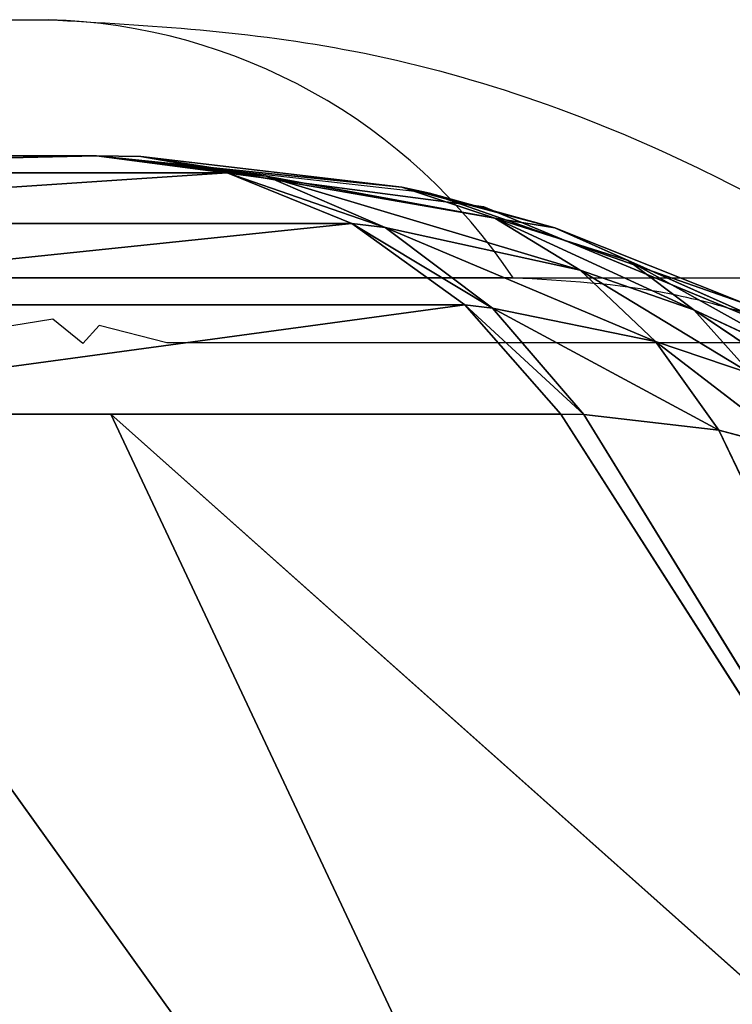
# Model space of a CAD drawing. Units: centimetres. Extents: x -191 to 190, y -157 to 158.
# Drawn here: x -33 to -33, y 8 to 8 of the extents above; entities that cross this region are included whole.
import ezdxf

# ---------------------------------------------------------------- set-up
doc = ezdxf.new("R2010")
doc.units = ezdxf.units.CM
doc.header["$LTSCALE"] = 2.54
doc.layers.get('0').update_dxf_attribs({"true_color": 0xff5454})
doc.layers.add('strefa', color=7, linetype='Continuous')

# ---------------------------------------------------------------- blocks, each defined once
blk = doc.blocks.new('3DGeom~111_Defintion')
at = {"color": 0}
for p, q in [((806.497, 809.014, -1245.546), (903.329, 852.099, -1146.858)), ((806.497, 809.014, -1245.546), (903.329, 852.099, -1146.858)), ((833.918, 772.548, -1249.792), (903.329, 852.099, -1146.858)), ((833.918, 772.548, -1249.792), (903.329, 852.099, -1146.858)), ((849.635, 717.096, -1266.739), (783.679, 804.812, -1256.527)), ((849.635, 717.096, -1266.739), (783.679, 804.812, -1256.527)), ((839.778, 710.583, -1269.058), (774.42, 797.502, -1258.939)), ((839.778, 710.583, -1269.058), (774.42, 797.502, -1258.939)), ((833.918, 772.548, -1249.792), (922.475, 764.43, -1192.495)), ((833.918, 772.548, -1249.792), (922.475, 764.43, -1192.495)), ((867.396, 728.026, -1254.975), (922.475, 764.43, -1192.495)), ((867.396, 728.026, -1254.975), (922.475, 764.43, -1192.495)), ((869.106, 725.57, -1255.214), (922.475, 764.43, -1192.495)), ((869.106, 725.57, -1255.214), (922.475, 764.43, -1192.495)), ((879.337, 712.486, -1255.583), (922.475, 764.43, -1192.495)), ((879.337, 712.486, -1255.583), (922.475, 764.43, -1192.495)), ((858.984, 723, -1261.972), (867.396, 728.026, -1254.975)), ((858.984, 723, -1261.972), (867.396, 728.026, -1254.975)), ((867.396, 728.026, -1254.975), (869.106, 725.57, -1255.214)), ((867.396, 728.026, -1254.975), (869.106, 725.57, -1255.214)), ((869.106, 725.57, -1255.214), (858.984, 723, -1261.972)), ((869.106, 725.57, -1255.214), (858.984, 723, -1261.972)), ((869.106, 725.57, -1255.214), (861.086, 720.5, -1262.061)), ((869.106, 725.57, -1255.214), (861.086, 720.5, -1262.061)), ((869.106, 725.57, -1255.214), (879.337, 712.486, -1255.583)), ((869.106, 725.57, -1255.214), (879.337, 712.486, -1255.583)), ((849.635, 717.096, -1266.739), (858.984, 723, -1261.972)), ((849.635, 717.096, -1266.739), (858.984, 723, -1261.972)), ((861.086, 720.5, -1262.061), (849.635, 717.096, -1266.739)), ((861.086, 720.5, -1262.061), (849.635, 717.096, -1266.739)), ((861.086, 720.5, -1262.061), (852.163, 714.606, -1266.809)), ((861.086, 720.5, -1262.061), (852.163, 714.606, -1266.809)), ((879.337, 712.486, -1255.583), (861.086, 720.5, -1262.061)), ((879.337, 712.486, -1255.583), (861.086, 720.5, -1262.061)), ((839.778, 710.583, -1269.058), (849.635, 717.096, -1266.739)), ((839.778, 710.583, -1269.058), (849.635, 717.096, -1266.739)), ((849.635, 717.096, -1266.739), (852.163, 714.606, -1266.809)), ((849.635, 717.096, -1266.739), (852.163, 714.606, -1266.809)), ((852.163, 714.606, -1266.809), (839.778, 710.583, -1269.058)), ((852.163, 714.606, -1266.809), (839.778, 710.583, -1269.058)), ((852.163, 714.606, -1266.809), (842.721, 708.141, -1269.253)), ((852.163, 714.606, -1266.809), (842.721, 708.141, -1269.253)), ((873.604, 707.202, -1261.458), (852.163, 714.606, -1266.809)), ((873.604, 707.202, -1261.458), (852.163, 714.606, -1266.809)), ((867.164, 701.364, -1265.9), (852.163, 714.606, -1266.809)), ((867.164, 701.364, -1265.9), (852.163, 714.606, -1266.809)), ((879.337, 712.486, -1255.583), (873.604, 707.202, -1261.458)), ((879.337, 712.486, -1255.583), (873.604, 707.202, -1261.458)), ((879.337, 712.486, -1255.583), (885.468, 706, -1254.938)), ((879.337, 712.486, -1255.583), (885.468, 706, -1254.938)), ((839.778, 710.583, -1269.058), (842.721, 708.141, -1269.253)), ((839.778, 710.583, -1269.058), (842.721, 708.141, -1269.253)), ((829.861, 703.758, -1268.825), (842.721, 708.141, -1269.253)), ((829.861, 703.758, -1268.825), (842.721, 708.141, -1269.253)), ((833.167, 701.385, -1269.287), (842.721, 708.141, -1269.253)), ((833.167, 701.385, -1269.287), (842.721, 708.141, -1269.253)), ((842.721, 708.141, -1269.253), (860.209, 695.147, -1268.776)), ((867.164, 701.364, -1265.9), (842.721, 708.141, -1269.253)), ((867.164, 701.364, -1265.9), (842.721, 708.141, -1269.253)), ((842.721, 708.141, -1269.253), (860.209, 695.147, -1268.776)), ((873.604, 707.202, -1261.458), (867.164, 701.364, -1265.9)), ((873.604, 707.202, -1261.458), (867.164, 701.364, -1265.9)), ((885.468, 706, -1254.938), (873.604, 707.202, -1261.458)), ((885.468, 706, -1254.938), (873.604, 707.202, -1261.458)), ((833.167, 701.385, -1269.287), (829.861, 0, -1268.825)), ((833.167, 701.385, -1269.287), (829.861, 0, -1268.825)), ((833.167, 701.385, -1269.287), (860.209, 695.147, -1268.776)), ((833.167, 701.385, -1269.287), (860.209, 695.147, -1268.776)), ((867.164, 701.364, -1265.9), (860.209, 695.147, -1268.776)), ((867.164, 701.364, -1265.9), (860.209, 695.147, -1268.776)), ((881.075, 700.624, -1260.16), (867.164, 701.364, -1265.9)), ((881.075, 700.624, -1260.16), (867.164, 701.364, -1265.9)), ((876.086, 694.817, -1264.263), (867.164, 701.364, -1265.9)), ((876.086, 694.817, -1264.263), (867.164, 701.364, -1265.9)), ((881.075, 700.624, -1260.16), (876.086, 694.817, -1264.263)), ((881.075, 700.624, -1260.16), (876.086, 694.817, -1264.263)), ((852.948, 688.737, -1270), (860.209, 695.147, -1268.776)), ((852.948, 688.737, -1270), (860.209, 695.147, -1268.776)), ((860.209, 695.147, -1268.776), (864.801, 682.467, -1268.753)), ((860.209, 695.147, -1268.776), (870.618, 688.716, -1267.15)), ((860.209, 695.147, -1268.776), (864.801, 682.467, -1268.753)), ((876.086, 694.817, -1264.263), (860.209, 695.147, -1268.776)), ((876.086, 694.817, -1264.263), (860.209, 695.147, -1268.776)), ((860.209, 695.147, -1268.776), (870.618, 688.716, -1267.15)), ((876.086, 694.817, -1264.263), (870.618, 688.716, -1267.15)), ((876.086, 694.817, -1264.263), (870.618, 688.716, -1267.15)), ((890.566, 693.879, -1257.446), (876.086, 694.817, -1264.263)), ((890.566, 693.879, -1257.446), (876.086, 694.817, -1264.263)), ((887.398, 688.105, -1260.942), (876.086, 694.817, -1264.263)), ((887.398, 688.105, -1260.942), (876.086, 694.817, -1264.263)), ((852.948, 688.737, -1270), (829.861, 0, -1268.825)), ((852.948, 688.737, -1270), (829.861, 0, -1268.825)), ((852.948, 688.737, -1270), (855.075, 0, -1269.869)), ((852.948, 688.737, -1270), (855.075, 0, -1269.869)), ((870.618, 688.716, -1267.15), (864.801, 682.467, -1268.753)), ((870.618, 688.716, -1267.15), (864.801, 682.467, -1268.753)), ((870.618, 688.716, -1267.15), (883.81, 682.12, -1263.57)), ((887.398, 688.105, -1260.942), (870.618, 688.716, -1267.15)), ((887.398, 688.105, -1260.942), (870.618, 688.716, -1267.15)), ((870.618, 688.716, -1267.15), (883.81, 682.12, -1263.57)), ((855.075, 0, -1269.869), (864.801, 682.467, -1268.753)), ((855.075, 0, -1269.869), (864.801, 682.467, -1268.753)), ((864.801, 682.467, -1268.753), (883.81, 682.12, -1263.57)), ((864.801, 682.467, -1268.753), (883.81, 682.12, -1263.57)), ((855.075, 0, -1269.869), (879.867, 676.028, -1265.284)), ((855.075, 0, -1269.869), (879.867, 676.028, -1265.284))]:
    blk.add_line(p, q, dxfattribs=at)
at = {"color": 253, "true_color": 0xa0a0a0}
for p, q in [((800.434, 817.078, -1244.608), (867.396, 728.026, -1254.975)), ((858.984, 723, -1261.972), (792.484, 811.438, -1251.676)), ((858.984, 723, -1261.972), (792.484, 811.438, -1251.676)), ((833.918, 772.548, -1249.792), (806.497, 809.014, -1245.546)), ((829.861, 703.758, -1268.825), (765.131, 789.842, -1258.803)), ((765.131, 789.842, -1258.803), (829.861, 703.758, -1268.825)), ((867.396, 728.026, -1254.975), (833.918, 772.548, -1249.792)), ((858.984, 723, -1261.972), (861.086, 720.5, -1262.061)), ((858.984, 723, -1261.972), (861.086, 720.5, -1262.061)), ((873.604, 707.202, -1261.458), (861.086, 720.5, -1262.061)), ((873.604, 707.202, -1261.458), (861.086, 720.5, -1262.061)), ((829.861, 703.758, -1268.825), (839.778, 710.583, -1269.058)), ((839.778, 710.583, -1269.058), (829.861, 703.758, -1268.825)), ((881.075, 700.624, -1260.16), (873.604, 707.202, -1261.458)), ((881.075, 700.624, -1260.16), (873.604, 707.202, -1261.458)), ((833.167, 701.385, -1269.287), (829.861, 703.758, -1268.825)), ((829.861, 703.758, -1268.825), (833.167, 701.385, -1269.287)), ((829.861, 0, -1268.825), (829.861, 703.758, -1268.825)), ((829.861, 703.758, -1268.825), (829.861, 0, -1268.825)), ((852.948, 688.737, -1270), (833.167, 701.385, -1269.287)), ((833.167, 701.385, -1269.287), (852.948, 688.737, -1270)), ((864.801, 682.467, -1268.753), (852.948, 688.737, -1270)), ((852.948, 688.737, -1270), (864.801, 682.467, -1268.753)), ((879.867, 676.028, -1265.284), (864.801, 682.467, -1268.753)), ((864.801, 682.467, -1268.753), (879.867, 676.028, -1265.284)), ((829.861, 0, -1268.825), (-1174.702, 0, -958.468)), ((855.075, 0, -1269.869), (829.861, 0, -1268.825)), ((879.888, 0, -1265.277), (855.075, 0, -1269.869))]:
    blk.add_line(p, q, dxfattribs=at)
mesh = blk.add_polyface(dxfattribs=at)
corners = [(-1109.972, 789.842, -968.49), (-1174.702, 0, -958.468), (-1174.702, 703.758, -958.468), (829.861, 0, -1268.825), (-1038.043, 869.862, -979.626), (-959.468, 943.203, -991.792), (-874.85, 1009.302, -1004.893), (-784.839, 1067.651, -1018.829), (-690.125, 1117.802, -1033.493), (-591.436, 1159.371, -1048.772), (-489.53, 1192.038, -1064.55), (-385.189, 1215.553, -1080.704), (-279.215, 1229.734, -1097.112), (-172.42, 1234.473, -1113.646), (-65.626, 1229.734, -1130.181), (40.349, 1215.553, -1146.588), (144.689, 1192.038, -1162.743), (246.595, 1159.371, -1178.521), (345.284, 1117.802, -1193.8), (439.998, 1067.651, -1208.464), (530.009, 1009.302, -1222.4), (614.628, 943.203, -1235.501), (693.203, 869.862, -1247.667), (765.131, 789.842, -1258.803), (829.861, 703.758, -1268.825)]
mesh.append_faces([[corners[k] for k in face] for face in [(0, 1, 2), (3, 23, 24)]], dxfattribs={"vtx0": -1, "color": 253})
mesh.append_faces([[corners[k] for k in face] for face in [(1, 0, 3)]], dxfattribs={"vtx0": -1, "vtx1": -1, "color": 253})
mesh.append_faces([[corners[k] for k in face] for face in [(3, 0, 4), (3, 4, 5), (3, 5, 6), (3, 6, 7), (3, 7, 8), (3, 8, 9), (3, 9, 10), (3, 10, 11), (3, 11, 12), (3, 12, 13), (3, 13, 14), (3, 14, 15), (3, 15, 16), (3, 16, 17), (3, 17, 18), (3, 18, 19), (3, 19, 20), (3, 20, 21), (3, 21, 22), (3, 22, 23)]], dxfattribs={"vtx0": -1, "vtx2": -1, "color": 253})
mesh = blk.add_polyface(dxfattribs=at)
corners = [(884.984, 936.096, -1094.479), (793.86, 866.942, -1214.725), (774.43, 955.909, -1159.247), (903.329, 852.099, -1146.858)]
mesh.append_faces([[corners[k] for k in face] for face in [(0, 1, 2), (1, 0, 3)]], dxfattribs={"vtx0": -1, "color": 253})
mesh = blk.add_polyface(dxfattribs=at)
corners = [(903.329, 852.099, -1146.858), (806.497, 809.014, -1245.546), (793.86, 866.942, -1214.725)]
mesh.append_faces([[corners[k] for k in face] for face in [(0, 1, 2)]], dxfattribs={"color": 253})
mesh = blk.add_polyface(dxfattribs=at)
corners = [(903.329, 852.099, -1146.858), (833.918, 772.548, -1249.792), (806.497, 809.014, -1245.546)]
mesh.append_faces([[corners[k] for k in face] for face in [(0, 1, 2)]], dxfattribs={"color": 253})
mesh = blk.add_polyface(dxfattribs=at)
corners = [(922.475, 764.43, -1192.495), (833.918, 772.548, -1249.792), (903.329, 852.099, -1146.858)]
mesh.append_faces([[corners[k] for k in face] for face in [(0, 1, 2)]], dxfattribs={"color": 253})
mesh = blk.add_polyface(dxfattribs=at)
corners = [(800.434, 817.078, -1244.608), (858.984, 723, -1261.972), (792.484, 811.438, -1251.676), (867.396, 728.026, -1254.975)]
mesh.append_faces([[corners[k] for k in face] for face in [(0, 1, 2), (1, 0, 3)]], dxfattribs={"vtx0": -1, "color": 253})
mesh = blk.add_polyface(dxfattribs=at)
corners = [(792.484, 811.438, -1251.676), (849.635, 717.096, -1266.739), (783.679, 804.812, -1256.527), (858.984, 723, -1261.972)]
mesh.append_faces([[corners[k] for k in face] for face in [(0, 1, 2), (1, 0, 3)]], dxfattribs={"vtx0": -1, "color": 253})
mesh = blk.add_polyface(dxfattribs=at)
corners = [(783.679, 804.812, -1256.527), (839.778, 710.583, -1269.058), (774.42, 797.502, -1258.939), (849.635, 717.096, -1266.739)]
mesh.append_faces([[corners[k] for k in face] for face in [(0, 1, 2), (1, 0, 3)]], dxfattribs={"vtx0": -1, "color": 253})
mesh = blk.add_polyface(dxfattribs=at)
corners = [(774.42, 797.502, -1258.939), (829.861, 703.758, -1268.825), (765.131, 789.842, -1258.803), (839.778, 710.583, -1269.058)]
mesh.append_faces([[corners[k] for k in face] for face in [(0, 1, 2), (1, 0, 3)]], dxfattribs={"vtx0": -1, "color": 253})
mesh = blk.add_polyface(dxfattribs=at)
corners = [(922.475, 764.43, -1192.495), (867.396, 728.026, -1254.975), (833.918, 772.548, -1249.792)]
mesh.append_faces([[corners[k] for k in face] for face in [(0, 1, 2)]], dxfattribs={"color": 253})
mesh = blk.add_polyface(dxfattribs=at)
corners = [(922.475, 764.43, -1192.495), (869.106, 725.57, -1255.214), (867.396, 728.026, -1254.975)]
mesh.append_faces([[corners[k] for k in face] for face in [(0, 1, 2)]], dxfattribs={"color": 253})
mesh = blk.add_polyface(dxfattribs=at)
corners = [(922.475, 764.43, -1192.495), (879.337, 712.486, -1255.583), (869.106, 725.57, -1255.214)]
mesh.append_faces([[corners[k] for k in face] for face in [(0, 1, 2)]], dxfattribs={"color": 253})
mesh = blk.add_polyface(dxfattribs=at)
corners = [(922.475, 764.43, -1192.495), (885.468, 706, -1254.938), (879.337, 712.486, -1255.583)]
mesh.append_faces([[corners[k] for k in face] for face in [(0, 1, 2)]], dxfattribs={"color": 253})
mesh = blk.add_polyface(dxfattribs=at)
corners = [(869.106, 725.57, -1255.214), (858.984, 723, -1261.972), (867.396, 728.026, -1254.975)]
mesh.append_faces([[corners[k] for k in face] for face in [(0, 1, 2)]], dxfattribs={"color": 253})
mesh = blk.add_polyface(dxfattribs=at)
corners = [(869.106, 725.57, -1255.214), (861.086, 720.5, -1262.061), (858.984, 723, -1261.972)]
mesh.append_faces([[corners[k] for k in face] for face in [(0, 1, 2)]], dxfattribs={"color": 253})
mesh = blk.add_polyface(dxfattribs=at)
corners = [(879.337, 712.486, -1255.583), (861.086, 720.5, -1262.061), (869.106, 725.57, -1255.214)]
mesh.append_faces([[corners[k] for k in face] for face in [(0, 1, 2)]], dxfattribs={"color": 253})
mesh = blk.add_polyface(dxfattribs=at)
corners = [(861.086, 720.5, -1262.061), (849.635, 717.096, -1266.739), (858.984, 723, -1261.972)]
mesh.append_faces([[corners[k] for k in face] for face in [(0, 1, 2)]], dxfattribs={"color": 253})
mesh = blk.add_polyface(dxfattribs=at)
corners = [(861.086, 720.5, -1262.061), (852.163, 714.606, -1266.809), (849.635, 717.096, -1266.739)]
mesh.append_faces([[corners[k] for k in face] for face in [(0, 1, 2)]], dxfattribs={"color": 253})
mesh = blk.add_polyface(dxfattribs=at)
corners = [(873.604, 707.202, -1261.458), (852.163, 714.606, -1266.809), (861.086, 720.5, -1262.061)]
mesh.append_faces([[corners[k] for k in face] for face in [(0, 1, 2)]], dxfattribs={"color": 253})
mesh = blk.add_polyface(dxfattribs=at)
corners = [(879.337, 712.486, -1255.583), (873.604, 707.202, -1261.458), (861.086, 720.5, -1262.061)]
mesh.append_faces([[corners[k] for k in face] for face in [(0, 1, 2)]], dxfattribs={"color": 253})
mesh = blk.add_polyface(dxfattribs=at)
corners = [(852.163, 714.606, -1266.809), (839.778, 710.583, -1269.058), (849.635, 717.096, -1266.739)]
mesh.append_faces([[corners[k] for k in face] for face in [(0, 1, 2)]], dxfattribs={"color": 253})
mesh = blk.add_polyface(dxfattribs=at)
corners = [(852.163, 714.606, -1266.809), (842.721, 708.141, -1269.253), (839.778, 710.583, -1269.058)]
mesh.append_faces([[corners[k] for k in face] for face in [(0, 1, 2)]], dxfattribs={"color": 253})
mesh = blk.add_polyface(dxfattribs=at)
corners = [(867.164, 701.364, -1265.9), (842.721, 708.141, -1269.253), (852.163, 714.606, -1266.809)]
mesh.append_faces([[corners[k] for k in face] for face in [(0, 1, 2)]], dxfattribs={"color": 253})
mesh = blk.add_polyface(dxfattribs=at)
corners = [(873.604, 707.202, -1261.458), (867.164, 701.364, -1265.9), (852.163, 714.606, -1266.809)]
mesh.append_faces([[corners[k] for k in face] for face in [(0, 1, 2)]], dxfattribs={"color": 253})
mesh = blk.add_polyface(dxfattribs=at)
corners = [(885.468, 706, -1254.938), (873.604, 707.202, -1261.458), (879.337, 712.486, -1255.583)]
mesh.append_faces([[corners[k] for k in face] for face in [(0, 1, 2)]], dxfattribs={"color": 253})
mesh = blk.add_polyface(dxfattribs=at)
corners = [(842.721, 708.141, -1269.253), (829.861, 703.758, -1268.825), (839.778, 710.583, -1269.058)]
mesh.append_faces([[corners[k] for k in face] for face in [(0, 1, 2)]], dxfattribs={"color": 253})
mesh = blk.add_polyface(dxfattribs=at)
corners = [(842.721, 708.141, -1269.253), (833.167, 701.385, -1269.287), (829.861, 703.758, -1268.825)]
mesh.append_faces([[corners[k] for k in face] for face in [(0, 1, 2)]], dxfattribs={"color": 253})
mesh = blk.add_polyface(dxfattribs=at)
corners = [(860.209, 695.147, -1268.776), (833.167, 701.385, -1269.287), (842.721, 708.141, -1269.253)]
mesh.append_faces([[corners[k] for k in face] for face in [(0, 1, 2)]], dxfattribs={"color": 253})
mesh = blk.add_polyface(dxfattribs=at)
corners = [(867.164, 701.364, -1265.9), (860.209, 695.147, -1268.776), (842.721, 708.141, -1269.253)]
mesh.append_faces([[corners[k] for k in face] for face in [(0, 1, 2)]], dxfattribs={"color": 253})
mesh = blk.add_polyface(dxfattribs=at)
corners = [(881.075, 700.624, -1260.16), (867.164, 701.364, -1265.9), (873.604, 707.202, -1261.458)]
mesh.append_faces([[corners[k] for k in face] for face in [(0, 1, 2)]], dxfattribs={"color": 253})
mesh = blk.add_polyface(dxfattribs=at)
corners = [(885.468, 706, -1254.938), (881.075, 700.624, -1260.16), (873.604, 707.202, -1261.458)]
mesh.append_faces([[corners[k] for k in face] for face in [(0, 1, 2)]], dxfattribs={"color": 253})
mesh = blk.add_polyface(dxfattribs=at)
corners = [(833.167, 701.385, -1269.287), (829.861, 0, -1268.825), (829.861, 703.758, -1268.825)]
mesh.append_faces([[corners[k] for k in face] for face in [(0, 1, 2)]], dxfattribs={"color": 253})
mesh = blk.add_polyface(dxfattribs=at)
corners = [(852.948, 688.737, -1270), (829.861, 0, -1268.825), (833.167, 701.385, -1269.287)]
mesh.append_faces([[corners[k] for k in face] for face in [(0, 1, 2)]], dxfattribs={"color": 253})
mesh = blk.add_polyface(dxfattribs=at)
corners = [(860.209, 695.147, -1268.776), (852.948, 688.737, -1270), (833.167, 701.385, -1269.287)]
mesh.append_faces([[corners[k] for k in face] for face in [(0, 1, 2)]], dxfattribs={"color": 253})
mesh = blk.add_polyface(dxfattribs=at)
corners = [(876.086, 694.817, -1264.263), (860.209, 695.147, -1268.776), (867.164, 701.364, -1265.9)]
mesh.append_faces([[corners[k] for k in face] for face in [(0, 1, 2)]], dxfattribs={"color": 253})
mesh = blk.add_polyface(dxfattribs=at)
corners = [(881.075, 700.624, -1260.16), (876.086, 694.817, -1264.263), (867.164, 701.364, -1265.9)]
mesh.append_faces([[corners[k] for k in face] for face in [(0, 1, 2)]], dxfattribs={"color": 253})
mesh = blk.add_polyface(dxfattribs=at)
corners = [(890.566, 693.879, -1257.446), (876.086, 694.817, -1264.263), (881.075, 700.624, -1260.16)]
mesh.append_faces([[corners[k] for k in face] for face in [(0, 1, 2)]], dxfattribs={"color": 253})
mesh = blk.add_polyface(dxfattribs=at)
corners = [(864.801, 682.467, -1268.753), (852.948, 688.737, -1270), (860.209, 695.147, -1268.776)]
mesh.append_faces([[corners[k] for k in face] for face in [(0, 1, 2)]], dxfattribs={"color": 253})
mesh = blk.add_polyface(dxfattribs=at)
corners = [(870.618, 688.716, -1267.15), (864.801, 682.467, -1268.753), (860.209, 695.147, -1268.776)]
mesh.append_faces([[corners[k] for k in face] for face in [(0, 1, 2)]], dxfattribs={"color": 253})
mesh = blk.add_polyface(dxfattribs=at)
corners = [(876.086, 694.817, -1264.263), (870.618, 688.716, -1267.15), (860.209, 695.147, -1268.776)]
mesh.append_faces([[corners[k] for k in face] for face in [(0, 1, 2)]], dxfattribs={"color": 253})
mesh = blk.add_polyface(dxfattribs=at)
corners = [(887.398, 688.105, -1260.942), (870.618, 688.716, -1267.15), (876.086, 694.817, -1264.263)]
mesh.append_faces([[corners[k] for k in face] for face in [(0, 1, 2)]], dxfattribs={"color": 253})
mesh = blk.add_polyface(dxfattribs=at)
corners = [(890.566, 693.879, -1257.446), (887.398, 688.105, -1260.942), (876.086, 694.817, -1264.263)]
mesh.append_faces([[corners[k] for k in face] for face in [(0, 1, 2)]], dxfattribs={"color": 253})
mesh = blk.add_polyface(dxfattribs=at)
corners = [(855.075, 0, -1269.869), (829.861, 0, -1268.825), (852.948, 688.737, -1270)]
mesh.append_faces([[corners[k] for k in face] for face in [(0, 1, 2)]], dxfattribs={"color": 253})
mesh = blk.add_polyface(dxfattribs=at)
corners = [(864.801, 682.467, -1268.753), (855.075, 0, -1269.869), (852.948, 688.737, -1270)]
mesh.append_faces([[corners[k] for k in face] for face in [(0, 1, 2)]], dxfattribs={"color": 253})
mesh = blk.add_polyface(dxfattribs=at)
corners = [(883.81, 682.12, -1263.57), (864.801, 682.467, -1268.753), (870.618, 688.716, -1267.15)]
mesh.append_faces([[corners[k] for k in face] for face in [(0, 1, 2)]], dxfattribs={"color": 253})
mesh = blk.add_polyface(dxfattribs=at)
corners = [(887.398, 688.105, -1260.942), (883.81, 682.12, -1263.57), (870.618, 688.716, -1267.15)]
mesh.append_faces([[corners[k] for k in face] for face in [(0, 1, 2)]], dxfattribs={"color": 253})
mesh = blk.add_polyface(dxfattribs=at)
corners = [(879.867, 676.028, -1265.284), (855.075, 0, -1269.869), (864.801, 682.467, -1268.753)]
mesh.append_faces([[corners[k] for k in face] for face in [(0, 1, 2)]], dxfattribs={"color": 253})
mesh = blk.add_polyface(dxfattribs=at)
corners = [(883.81, 682.12, -1263.57), (879.867, 676.028, -1265.284), (864.801, 682.467, -1268.753)]
mesh.append_faces([[corners[k] for k in face] for face in [(0, 1, 2)]], dxfattribs={"color": 253})
mesh = blk.add_polyface(dxfattribs=at)
corners = [(879.888, 0, -1265.277), (855.075, 0, -1269.869), (879.867, 676.028, -1265.284)]
mesh.append_faces([[corners[k] for k in face] for face in [(0, 1, 2)]], dxfattribs={"color": 253})
blk = doc.blocks.new('Group23')
at = {"color": 253, "true_color": 0xa0a0a0, "extrusion": (-0.153002, -0.988226, 6.24722e-17), "xscale": 0.00354951379571374, "yscale": 0.003549513795713742, "zscale": 0.00354951379571374, "rotation": 360}
blk.add_blockref('3DGeom~111_Defintion', (-79.69915, 92.7997, 19.52225), dxfattribs=at)
blk = doc.blocks.new('Group22')
at = {"color": 0}
blk.add_blockref('Group23', (0, 0), dxfattribs=at)
blk = doc.blocks.new('3DGeom~798_Defintion')
at = {"color": 8, "true_color": 0x7c8082}
for p, q in [((5.9062, 2639.6078, 159.101), (3.9843, 2639.6078, 158.3049)), ((7.9686, 2639.6078, 159.3725), (5.9062, 2639.6078, 159.101)), ((151.4039, 2639.6078, 159.3725), (7.9686, 2639.6078, 159.3725)), ((7.9686, 2639.6078, 159.3725), (7.9686, 99.6078, 159.3725)), ((7.9686, 99.6078, 159.3725), (7.9686, 2639.6078, 159.3725)), ((3.9843, 99.6078, 158.3049), (5.9062, 99.6078, 159.101)), ((5.9062, 99.6078, 159.101), (7.9686, 99.6078, 159.3725)), ((7.9686, 99.6078, 159.3725), (151.4039, 99.6078, 159.3725))]:
    blk.add_line(p, q, dxfattribs=at)
at = {"color": 0}
blk.add_line((5.9062, 99.6078, 159.101), (5.9062, 2639.6078, 159.101), dxfattribs=at)
blk.add_line((5.9062, 99.6078, 159.101), (5.9062, 2639.6078, 159.101), dxfattribs=at)
at = {"color": 8, "true_color": 0x7c8082}
mesh = blk.add_polyface(dxfattribs=at)
corners = [(5.9062, 99.6078, 159.101), (3.9843, 2639.6078, 158.3049), (3.9843, 99.6078, 158.3049), (5.9062, 2639.6078, 159.101)]
mesh.append_faces([[corners[k] for k in face] for face in [(0, 1, 2), (1, 0, 3)]], dxfattribs={"vtx0": -1, "color": 8})
mesh = blk.add_polyface(dxfattribs=at)
corners = [(7.9686, 99.6078, 159.3725), (5.9062, 2639.6078, 159.101), (5.9062, 99.6078, 159.101), (7.9686, 2639.6078, 159.3725)]
mesh.append_faces([[corners[k] for k in face] for face in [(0, 1, 2), (1, 0, 3)]], dxfattribs={"vtx0": -1, "color": 8})
mesh = blk.add_polyface(dxfattribs=at)
corners = [(151.4039, 99.6078, 159.3725), (7.9686, 2639.6078, 159.3725), (7.9686, 99.6078, 159.3725), (151.4039, 2639.6078, 159.3725)]
mesh.append_faces([[corners[k] for k in face] for face in [(0, 1, 2), (1, 0, 3)]], dxfattribs={"vtx0": -1, "color": 8})
blk = doc.blocks.new('Group111#1')
at = {"color": 8, "true_color": 0x7c8082, "extrusion": (-4.64754e-16, 1, -1.18186e-16), "xscale": 0.05019685224167944, "yscale": 0.05019685224167944, "zscale": 0.05019685224167944}
blk.add_blockref('3DGeom~798_Defintion', (42.22637, -89.99162, -16.66831), dxfattribs=at)
blk = doc.blocks.new('Group110#1')
at = {"color": 0}
blk.add_blockref('Group111#1', (0, 0), dxfattribs=at)
blk = doc.blocks.new('Grupuj#3')
at = {"color": 0}
for name, p in [('Group110#1', (50.22637, 23.30831, 84.99162)), ('Group22', (85.74771, 17.73826, 34.70029))]:
    blk.add_blockref(name, p, dxfattribs=at)
blk = doc.blocks.new('1761-3D')
at = {"color": 0}
blk.add_blockref('Grupuj#3', (-40.63043, -7.88001, -0.00029), dxfattribs=at)
blk = doc.blocks.new('1761-2D')
at = {"color": 7, "linetype": 'Continuous', "lineweight": 25}
for p, q in [((-46.31489, -36.13069), (-39.1149, -36.13069)), ((-38.99076, -36.19965), (-46.43903, -36.19965))]:
    blk.add_line(p, q, dxfattribs=at)
for p, q in [((-46.7149, -36.19965), (-38.7149, -36.19965)), ((-39.11369, -36.2107), (-39.15356, -36.21701)), ((-39.10568, -36.21718), (-39.11369, -36.2107)), ((-39.10133, -36.21235), (-39.10568, -36.21718)), ((-39.08324, -36.21701), (-39.10133, -36.21235)), ((-38.7149, -36.21701), (-39.08324, -36.21701))]:
    blk.add_line(p, q)
blk.add_arc((-39.11924, -36.28472), 0.15409, 33.5076, 88.3834, dxfattribs=at)
for points, knots in [([(-39.1149, -36.13069), (-39.08793, -36.1322), (-39.03149, -36.13536), (-38.95077, -36.16265), (-38.88443, -36.2016), (-38.83614, -36.24186), (-38.79363, -36.2893), (-38.75891, -36.34439), (-38.72323, -36.42812), (-38.71831, -36.4887), (-38.7149, -36.53069)], [0, 0, 0, 0, 0.143102, 0.29955, 0.40538, 0.489659, 0.574624, 0.683133, 0.780409, 1, 1, 1, 1]), ([(-38.78386, -36.40655), (-38.78527, -36.38572), (-38.78724, -36.35673), (-38.80577, -36.31181), (-38.82382, -36.28264), (-38.84665, -36.25703), (-38.87264, -36.23552), (-38.90851, -36.21491), (-38.95, -36.20178), (-38.9771, -36.20037), (-38.99076, -36.19965)], [0, 0, 0, 0, 0.244993, 0.34093, 0.437637, 0.508581, 0.579545, 0.675596, 0.836541, 1, 1, 1, 1])]:
    blk.add_open_spline(points, degree=3, knots=knots, dxfattribs=at)

msp = doc.modelspace()

# ---------------------------------------------------------------- block references
msp.add_blockref('1761-3D', (0.01861, 1.02497, -48.68004))
at = {"layer": 'strefa'}
msp.add_blockref('1761-2D', (6.09029, 43.95197, -48.80568), dxfattribs=at)

doc.saveas('drawing.dxf')
